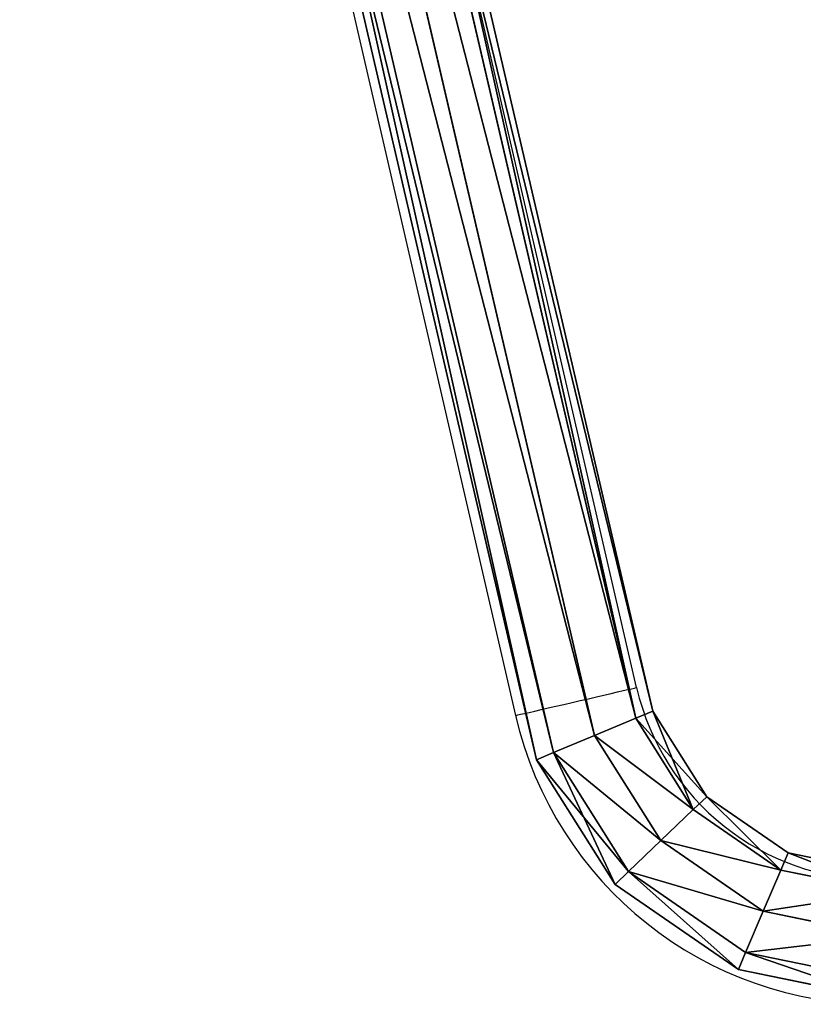
# Model space of a CAD drawing. Units: centimetres. Extents: x -374 to 402, y -338 to 367.
# Drawn here: x -203 to -179, y -140 to -109 of the extents above; entities that cross this region are included whole.
import ezdxf

# ---------------------------------------------------------------- set-up
doc = ezdxf.new("R2010")
doc.units = ezdxf.units.CM
doc.header["$LTSCALE"] = 2.54
doc.layers.get('0').update_dxf_attribs({"true_color": 0xff5454})
doc.layers.add('sketchup', color=7, linetype='Continuous', true_color=0x664400)
doc.layers.add('VP-EQ', color=7, linetype='Continuous', true_color=0x8a3492)

# ---------------------------------------------------------------- blocks, each defined once
blk = doc.blocks.new('3DGeom_1250_Defintion_1')
blk = doc.blocks.new('Group485_4')
at = {"color": 0, "extrusion": (0.213315, -0.976983, -9.78475e-06)}
ref = blk.add_blockref('3DGeom_1250_Defintion_1', (254.98, 254.52, 215.094), dxfattribs=dict(at, xscale=0.001496062944019873, yscale=0.001496062944019874, zscale=0.001496062944019874, rotation=89.99743234041334))
ref.add_attrib('Skp_ComponentInstanceName', '3DGeom~1250', (0, 0), dxfattribs={"height": 0.2})
blk = doc.blocks.new('Group484_2')
at = {"color": 0}
ref = blk.add_blockref('Group485_4', (0, 0), dxfattribs=at)
ref.add_attrib('Skp_GroupInstanceName', 'Body_1', (0, 0), dxfattribs={"height": 1})
blk = doc.blocks.new('L-100101-7_1')
at = {"color": 18, "true_color": 0x030303}
blk.add_blockref('Group484_2', (-129.955, 0, -88.629), dxfattribs=at)
blk = doc.blocks.new('Komponent_21')
at = {"layer": 'sketchup', "color": 0, "extrusion": (0.967816, -0.097872, 0.231849), "rotation": 77.79935945039267}
for p in [(-179.536, -31.182, -86.373), (-179.526, -58.34, -92.744)]:
    blk.add_blockref('L-100101-7_1', p, dxfattribs=at)
blk = doc.blocks.new('Grupuj_13')
at = {"color": 0}
for p, q in [((63.99, 43.247, 1.9), (7.299, 30.071, 1.9)), ((63.99, 43.247, 1.9), (7.299, 30.071, 1.9)), ((64.07, 42.695, 3.244), (7.517, 29.55, 3.244)), ((64.07, 42.695, 3.244), (7.517, 29.55, 3.244)), ((64.07, 42.695, 0.556), (7.517, 29.55, 0.556)), ((64.07, 42.695, 0.556), (7.517, 29.55, 0.556)), ((64.263, 41.36, 3.8), (8.042, 28.293, 3.8)), ((64.263, 41.36), (8.042, 28.293)), ((64.263, 41.36), (8.042, 28.293)), ((64.263, 41.36, 3.8), (8.042, 28.293, 3.8)), ((64.456, 40.026, 0.556), (8.567, 27.035, 0.556)), ((8.567, 27.035, 3.244), (64.456, 40.026, 3.244)), ((64.456, 40.026, 0.556), (8.567, 27.035, 0.556)), ((8.567, 27.035, 3.244), (64.456, 40.026, 3.244)), ((64.536, 39.473, 1.9), (8.785, 26.515, 1.9)), ((64.536, 39.473, 1.9), (8.785, 26.515, 1.9)), ((7.299, 30.071, 1.9), (3.482, 27.662, 1.9)), ((7.299, 30.071, 1.9), (3.482, 27.662, 1.9)), ((7.299, 30.071, 1.9), (7.517, 29.55, 0.556)), ((7.517, 29.55, 3.244), (7.299, 30.071, 1.9)), ((7.517, 29.55, 3.244), (7.299, 30.071, 1.9)), ((7.299, 30.071, 1.9), (7.517, 29.55, 0.556)), ((7.517, 29.55, 0.556), (3.876, 27.252, 0.556)), ((7.517, 29.55, 3.244), (3.876, 27.252, 3.244)), ((7.517, 29.55, 3.244), (3.876, 27.252, 3.244)), ((7.517, 29.55, 0.556), (3.876, 27.252, 0.556)), ((8.042, 28.293, 3.8), (7.517, 29.55, 3.244)), ((8.042, 28.293, 3.8), (7.517, 29.55, 3.244)), ((7.517, 29.55, 0.556), (8.042, 28.293)), ((7.517, 29.55, 0.556), (8.042, 28.293)), ((8.042, 28.293, 3.8), (4.825, 26.263, 3.8)), ((8.042, 28.293, 3.8), (4.825, 26.263, 3.8)), ((8.042, 28.293), (4.825, 26.263)), ((8.042, 28.293), (4.825, 26.263)), ((8.567, 27.035, 3.244), (8.042, 28.293, 3.8)), ((8.042, 28.293), (8.567, 27.035, 0.556)), ((8.042, 28.293), (8.567, 27.035, 0.556)), ((8.567, 27.035, 3.244), (8.042, 28.293, 3.8)), ((3.482, 27.662, 1.9), (0.878, 23.894, 1.9)), ((3.482, 27.662, 1.9), (0.878, 23.894, 1.9)), ((3.482, 27.662, 1.9), (3.876, 27.252, 0.556)), ((3.876, 27.252, 3.244), (3.482, 27.662, 1.9)), ((3.876, 27.252, 3.244), (3.482, 27.662, 1.9)), ((3.482, 27.662, 1.9), (3.876, 27.252, 0.556)), ((3.876, 27.252, 3.244), (1.4, 23.671, 3.244)), ((3.876, 27.252, 3.244), (1.4, 23.671, 3.244)), ((3.876, 27.252, 0.556), (1.4, 23.671, 0.556)), ((3.876, 27.252, 0.556), (1.4, 23.671, 0.556)), ((4.825, 26.263, 3.8), (3.876, 27.252, 3.244)), ((3.876, 27.252, 0.556), (4.825, 26.263)), ((4.825, 26.263, 3.8), (3.876, 27.252, 3.244)), ((3.876, 27.252, 0.556), (4.825, 26.263)), ((5.774, 25.273, 3.244), (8.567, 27.035, 3.244)), ((8.567, 27.035, 0.556), (5.774, 25.273, 0.556)), ((8.567, 27.035, 0.556), (5.774, 25.273, 0.556)), ((5.774, 25.273, 3.244), (8.567, 27.035, 3.244)), ((8.567, 27.035, 0.556), (8.785, 26.515, 1.9)), ((8.567, 27.035, 0.556), (8.785, 26.515, 1.9)), ((8.785, 26.515, 1.9), (8.567, 27.035, 3.244)), ((8.785, 26.515, 1.9), (8.567, 27.035, 3.244)), ((8.785, 26.515, 1.9), (6.167, 24.863, 1.9)), ((8.785, 26.515, 1.9), (6.167, 24.863, 1.9)), ((4.825, 26.263, 3.8), (2.662, 23.133, 3.8)), ((4.825, 26.263), (2.662, 23.133)), ((4.825, 26.263, 3.8), (2.662, 23.133, 3.8)), ((4.825, 26.263), (2.662, 23.133)), ((5.774, 25.273, 3.244), (4.825, 26.263, 3.8)), ((4.825, 26.263), (5.774, 25.273, 0.556)), ((4.825, 26.263), (5.774, 25.273, 0.556)), ((5.774, 25.273, 3.244), (4.825, 26.263, 3.8)), ((3.923, 22.595, 3.244), (5.774, 25.273, 3.244)), ((5.774, 25.273, 0.556), (3.923, 22.595, 0.556)), ((5.774, 25.273, 0.556), (3.923, 22.595, 0.556)), ((3.923, 22.595, 3.244), (5.774, 25.273, 3.244)), ((5.774, 25.273, 0.556), (6.167, 24.863, 1.9)), ((6.167, 24.863, 1.9), (5.774, 25.273, 3.244)), ((6.167, 24.863, 1.9), (5.774, 25.273, 3.244)), ((5.774, 25.273, 0.556), (6.167, 24.863, 1.9)), ((6.167, 24.863, 1.9), (4.445, 22.372, 1.9)), ((6.167, 24.863, 1.9), (4.445, 22.372, 1.9)), ((0.878, 23.894, 1.9), (0, 19.598, 1.9)), ((0.878, 23.894, 1.9), (0, 19.598, 1.9)), ((1.4, 23.671, 3.244), (0.878, 23.894, 1.9)), ((0.878, 23.894, 1.9), (1.4, 23.671, 0.556)), ((1.4, 23.671, 3.244), (0.878, 23.894, 1.9)), ((0.878, 23.894, 1.9), (1.4, 23.671, 0.556)), ((1.4, 23.671, 3.244), (0.556, 19.542, 3.244)), ((1.4, 23.671, 0.556), (0.556, 19.542, 0.556)), ((1.4, 23.671, 0.556), (0.556, 19.542, 0.556)), ((1.4, 23.671, 3.244), (0.556, 19.542, 3.244)), ((2.662, 23.133, 3.8), (1.4, 23.671, 3.244)), ((1.4, 23.671, 0.556), (2.662, 23.133)), ((1.4, 23.671, 0.556), (2.662, 23.133)), ((2.662, 23.133, 3.8), (1.4, 23.671, 3.244)), ((2.662, 23.133, 3.8), (1.9, 19.406, 3.8)), ((2.662, 23.133), (1.9, 19.406)), ((2.662, 23.133), (1.9, 19.406)), ((2.662, 23.133, 3.8), (1.9, 19.406, 3.8)), ((3.923, 22.595, 3.244), (2.662, 23.133, 3.8)), ((2.662, 23.133), (3.923, 22.595, 0.556)), ((2.662, 23.133), (3.923, 22.595, 0.556)), ((3.923, 22.595, 3.244), (2.662, 23.133, 3.8)), ((3.923, 22.595, 0.556), (3.243, 19.27, 0.556)), ((3.243, 19.27, 3.244), (3.923, 22.595, 3.244)), ((3.923, 22.595, 0.556), (3.243, 19.27, 0.556)), ((3.243, 19.27, 3.244), (3.923, 22.595, 3.244)), ((4.445, 22.372, 1.9), (3.923, 22.595, 3.244)), ((3.923, 22.595, 0.556), (4.445, 22.372, 1.9)), ((3.923, 22.595, 0.556), (4.445, 22.372, 1.9)), ((4.445, 22.372, 1.9), (3.923, 22.595, 3.244)), ((4.445, 22.372, 1.9), (3.8, 19.214, 1.9)), ((4.445, 22.372, 1.9), (3.8, 19.214, 1.9))]:
    blk.add_line(p, q, dxfattribs=at)
mesh = blk.add_polyface(dxfattribs=at)
corners = [(7.517, 29.55, 3.244), (63.99, 43.247, 1.9), (7.299, 30.071, 1.9), (64.07, 42.695, 3.244)]
mesh.append_faces([[corners[k] for k in face] for face in [(0, 1, 2), (1, 0, 3)]], dxfattribs={"vtx0": -1, "color": 0})
mesh = blk.add_polyface(dxfattribs=at)
corners = [(7.299, 30.071, 1.9), (64.07, 42.695, 0.556), (7.517, 29.55, 0.556), (63.99, 43.247, 1.9)]
mesh.append_faces([[corners[k] for k in face] for face in [(0, 1, 2), (1, 0, 3)]], dxfattribs={"vtx0": -1, "color": 0})
mesh = blk.add_polyface(dxfattribs=at)
corners = [(8.042, 28.293, 3.8), (64.07, 42.695, 3.244), (7.517, 29.55, 3.244), (64.263, 41.36, 3.8)]
mesh.append_faces([[corners[k] for k in face] for face in [(0, 1, 2), (1, 0, 3)]], dxfattribs={"vtx0": -1, "color": 0})
mesh = blk.add_polyface(dxfattribs=at)
corners = [(64.07, 42.695, 0.556), (8.042, 28.293), (7.517, 29.55, 0.556), (64.263, 41.36)]
mesh.append_faces([[corners[k] for k in face] for face in [(0, 1, 2), (1, 0, 3)]], dxfattribs={"vtx0": -1, "color": 0})
mesh = blk.add_polyface(dxfattribs=at)
corners = [(64.263, 41.36), (8.567, 27.035, 0.556), (8.042, 28.293), (64.456, 40.026, 0.556)]
mesh.append_faces([[corners[k] for k in face] for face in [(0, 1, 2), (1, 0, 3)]], dxfattribs={"vtx0": -1, "color": 0})
mesh = blk.add_polyface(dxfattribs=at)
corners = [(8.567, 27.035, 3.244), (64.263, 41.36, 3.8), (8.042, 28.293, 3.8), (64.456, 40.026, 3.244)]
mesh.append_faces([[corners[k] for k in face] for face in [(0, 1, 2), (1, 0, 3)]], dxfattribs={"vtx0": -1, "color": 0})
mesh = blk.add_polyface(dxfattribs=at)
corners = [(64.456, 40.026, 0.556), (8.785, 26.515, 1.9), (8.567, 27.035, 0.556), (64.536, 39.473, 1.9)]
mesh.append_faces([[corners[k] for k in face] for face in [(0, 1, 2), (1, 0, 3)]], dxfattribs={"vtx0": -1, "color": 0})
mesh = blk.add_polyface(dxfattribs=at)
corners = [(64.536, 39.473, 1.9), (8.567, 27.035, 3.244), (8.785, 26.515, 1.9), (64.456, 40.026, 3.244)]
mesh.append_faces([[corners[k] for k in face] for face in [(0, 1, 2), (1, 0, 3)]], dxfattribs={"vtx0": -1, "color": 0})
mesh = blk.add_polyface(dxfattribs=at)
corners = [(3.876, 27.252, 0.556), (7.299, 30.071, 1.9), (7.517, 29.55, 0.556), (3.482, 27.662, 1.9)]
mesh.append_faces([[corners[k] for k in face] for face in [(0, 1, 2), (1, 0, 3)]], dxfattribs={"vtx0": -1, "color": 0})
mesh = blk.add_polyface(dxfattribs=at)
corners = [(3.482, 27.662, 1.9), (7.517, 29.55, 3.244), (7.299, 30.071, 1.9), (3.876, 27.252, 3.244)]
mesh.append_faces([[corners[k] for k in face] for face in [(0, 1, 2), (1, 0, 3)]], dxfattribs={"vtx0": -1, "color": 0})
mesh = blk.add_polyface(dxfattribs=at)
corners = [(4.825, 26.263, 3.8), (7.517, 29.55, 3.244), (3.876, 27.252, 3.244), (8.042, 28.293, 3.8)]
mesh.append_faces([[corners[k] for k in face] for face in [(0, 1, 2), (1, 0, 3)]], dxfattribs={"vtx0": -1, "color": 0})
mesh = blk.add_polyface(dxfattribs=at)
corners = [(7.517, 29.55, 0.556), (4.825, 26.263), (3.876, 27.252, 0.556), (8.042, 28.293)]
mesh.append_faces([[corners[k] for k in face] for face in [(0, 1, 2), (1, 0, 3)]], dxfattribs={"vtx0": -1, "color": 0})
mesh = blk.add_polyface(dxfattribs=at)
corners = [(5.774, 25.273, 3.244), (8.042, 28.293, 3.8), (4.825, 26.263, 3.8), (8.567, 27.035, 3.244)]
mesh.append_faces([[corners[k] for k in face] for face in [(0, 1, 2), (1, 0, 3)]], dxfattribs={"vtx0": -1, "color": 0})
mesh = blk.add_polyface(dxfattribs=at)
corners = [(8.042, 28.293), (5.774, 25.273, 0.556), (4.825, 26.263), (8.567, 27.035, 0.556)]
mesh.append_faces([[corners[k] for k in face] for face in [(0, 1, 2), (1, 0, 3)]], dxfattribs={"vtx0": -1, "color": 0})
mesh = blk.add_polyface(dxfattribs=at)
corners = [(3.876, 27.252, 3.244), (0.878, 23.894, 1.9), (1.4, 23.671, 3.244), (3.482, 27.662, 1.9)]
mesh.append_faces([[corners[k] for k in face] for face in [(0, 1, 2), (1, 0, 3)]], dxfattribs={"vtx0": -1, "color": 0})
mesh = blk.add_polyface(dxfattribs=at)
corners = [(0.878, 23.894, 1.9), (3.876, 27.252, 0.556), (1.4, 23.671, 0.556), (3.482, 27.662, 1.9)]
mesh.append_faces([[corners[k] for k in face] for face in [(0, 1, 2), (1, 0, 3)]], dxfattribs={"vtx0": -1, "color": 0})
mesh = blk.add_polyface(dxfattribs=at)
corners = [(2.662, 23.133, 3.8), (3.876, 27.252, 3.244), (1.4, 23.671, 3.244), (4.825, 26.263, 3.8)]
mesh.append_faces([[corners[k] for k in face] for face in [(0, 1, 2), (1, 0, 3)]], dxfattribs={"vtx0": -1, "color": 0})
mesh = blk.add_polyface(dxfattribs=at)
corners = [(3.876, 27.252, 0.556), (2.662, 23.133), (1.4, 23.671, 0.556), (4.825, 26.263)]
mesh.append_faces([[corners[k] for k in face] for face in [(0, 1, 2), (1, 0, 3)]], dxfattribs={"vtx0": -1, "color": 0})
mesh = blk.add_polyface(dxfattribs=at)
corners = [(8.785, 26.515, 1.9), (5.774, 25.273, 0.556), (8.567, 27.035, 0.556), (6.167, 24.863, 1.9)]
mesh.append_faces([[corners[k] for k in face] for face in [(0, 1, 2), (1, 0, 3)]], dxfattribs={"vtx0": -1, "color": 0})
mesh = blk.add_polyface(dxfattribs=at)
corners = [(8.567, 27.035, 3.244), (6.167, 24.863, 1.9), (8.785, 26.515, 1.9), (5.774, 25.273, 3.244)]
mesh.append_faces([[corners[k] for k in face] for face in [(0, 1, 2), (1, 0, 3)]], dxfattribs={"vtx0": -1, "color": 0})
mesh = blk.add_polyface(dxfattribs=at)
corners = [(4.825, 26.263), (3.923, 22.595, 0.556), (2.662, 23.133), (5.774, 25.273, 0.556)]
mesh.append_faces([[corners[k] for k in face] for face in [(0, 1, 2), (1, 0, 3)]], dxfattribs={"vtx0": -1, "color": 0})
mesh = blk.add_polyface(dxfattribs=at)
corners = [(3.923, 22.595, 3.244), (4.825, 26.263, 3.8), (2.662, 23.133, 3.8), (5.774, 25.273, 3.244)]
mesh.append_faces([[corners[k] for k in face] for face in [(0, 1, 2), (1, 0, 3)]], dxfattribs={"vtx0": -1, "color": 0})
mesh = blk.add_polyface(dxfattribs=at)
corners = [(6.167, 24.863, 1.9), (3.923, 22.595, 3.244), (4.445, 22.372, 1.9), (5.774, 25.273, 3.244)]
mesh.append_faces([[corners[k] for k in face] for face in [(0, 1, 2), (1, 0, 3)]], dxfattribs={"vtx0": -1, "color": 0})
mesh = blk.add_polyface(dxfattribs=at)
corners = [(3.923, 22.595, 0.556), (6.167, 24.863, 1.9), (4.445, 22.372, 1.9), (5.774, 25.273, 0.556)]
mesh.append_faces([[corners[k] for k in face] for face in [(0, 1, 2), (1, 0, 3)]], dxfattribs={"vtx0": -1, "color": 0})
mesh = blk.add_polyface(dxfattribs=at)
corners = [(1.4, 23.671, 3.244), (0, 19.598, 1.9), (0.556, 19.542, 3.244), (0.878, 23.894, 1.9)]
mesh.append_faces([[corners[k] for k in face] for face in [(0, 1, 2), (1, 0, 3)]], dxfattribs={"vtx0": -1, "color": 0})
mesh = blk.add_polyface(dxfattribs=at)
corners = [(0, 19.598, 1.9), (1.4, 23.671, 0.556), (0.556, 19.542, 0.556), (0.878, 23.894, 1.9)]
mesh.append_faces([[corners[k] for k in face] for face in [(0, 1, 2), (1, 0, 3)]], dxfattribs={"vtx0": -1, "color": 0})
mesh = blk.add_polyface(dxfattribs=at)
corners = [(1.4, 23.671, 0.556), (1.9, 19.406), (0.556, 19.542, 0.556), (2.662, 23.133)]
mesh.append_faces([[corners[k] for k in face] for face in [(0, 1, 2), (1, 0, 3)]], dxfattribs={"vtx0": -1, "color": 0})
mesh = blk.add_polyface(dxfattribs=at)
corners = [(1.9, 19.406, 3.8), (1.4, 23.671, 3.244), (0.556, 19.542, 3.244), (2.662, 23.133, 3.8)]
mesh.append_faces([[corners[k] for k in face] for face in [(0, 1, 2), (1, 0, 3)]], dxfattribs={"vtx0": -1, "color": 0})
mesh = blk.add_polyface(dxfattribs=at)
corners = [(3.243, 19.27, 3.244), (2.662, 23.133, 3.8), (1.9, 19.406, 3.8), (3.923, 22.595, 3.244)]
mesh.append_faces([[corners[k] for k in face] for face in [(0, 1, 2), (1, 0, 3)]], dxfattribs={"vtx0": -1, "color": 0})
mesh = blk.add_polyface(dxfattribs=at)
corners = [(2.662, 23.133), (3.243, 19.27, 0.556), (1.9, 19.406), (3.923, 22.595, 0.556)]
mesh.append_faces([[corners[k] for k in face] for face in [(0, 1, 2), (1, 0, 3)]], dxfattribs={"vtx0": -1, "color": 0})
mesh = blk.add_polyface(dxfattribs=at)
corners = [(3.243, 19.27, 0.556), (4.445, 22.372, 1.9), (3.8, 19.214, 1.9), (3.923, 22.595, 0.556)]
mesh.append_faces([[corners[k] for k in face] for face in [(0, 1, 2), (1, 0, 3)]], dxfattribs={"vtx0": -1, "color": 0})
mesh = blk.add_polyface(dxfattribs=at)
corners = [(4.445, 22.372, 1.9), (3.243, 19.27, 3.244), (3.8, 19.214, 1.9), (3.923, 22.595, 3.244)]
mesh.append_faces([[corners[k] for k in face] for face in [(0, 1, 2), (1, 0, 3)]], dxfattribs={"vtx0": -1, "color": 0})
blk = doc.blocks.new('Grupuj_28')
at = {"color": 253, "true_color": 0xa8a8a8}
blk.add_blockref('Grupuj_13', (0.107, 0.063, 238.1), dxfattribs=at)
blk = doc.blocks.new('Komponent_10')
at = {"color": 0}
blk.add_blockref('Grupuj_28', (0, 0, 30), dxfattribs=at)
blk = doc.blocks.new('Grupuj_1')
at = {"color": 141, "true_color": 0x44d2fe}
blk.add_blockref('Komponent_21', (152.415, 245.38, 47.965), dxfattribs=at)
at = {"color": 0, "rotation": 90.00000000017474}
blk.add_blockref('Komponent_10', (43.525, 25.277, 30.361), dxfattribs=at)
blk = doc.blocks.new('wd1410')
at = {"color": 0, "linetype": 'Continuous', "lineweight": 25}
for p, q in [((220.383, 240.992), (207.686, 295.992)), ((203.983, 295.137), (216.681, 240.137))]:
    blk.add_line(p, q, dxfattribs=at)
at = {"color": 0, "linetype": 'Continuous', "lineweight": 25, "flags": 128}
blk.add_lwpolyline([(216.681, 240.137), (216.698, 240.141), (216.749, 240.153), (216.834, 240.172), (216.95, 240.199), (217.096, 240.233), (217.268, 240.273), (217.464, 240.318), (217.68, 240.368), (217.912, 240.421), (218.155, 240.477), (218.406, 240.535), (218.658, 240.594), (218.909, 240.651), (219.152, 240.708), (219.384, 240.761), (219.6, 240.811), (219.796, 240.856), (219.968, 240.896), (220.114, 240.93), (220.23, 240.956), (220.315, 240.976), (220.366, 240.988), (220.383, 240.992), (220.383, 240.992)], dxfattribs=at)
at = {"color": 0, "linetype": 'Continuous', "lineweight": 25}
for radius in [7.6, 11.4]:
    blk.add_arc((227.789, 242.701), radius, 193, 270, dxfattribs=at)
blk = doc.blocks.new('wd14102 2d')
at = {"layer": 'VP-EQ', "color": 0}
blk.add_blockref('wd1410', (0, 0), dxfattribs=at)

msp = doc.modelspace()

# ---------------------------------------------------------------- block references
at = {"color": 0}
msp.add_blockref('Grupuj_1', (-200.912, -164.815), dxfattribs=at)
at = {"layer": 'VP-EQ', "color": 0}
msp.add_blockref('wd14102 2d', (-404.839, -370.917), dxfattribs=at)

doc.saveas('drawing.dxf')
